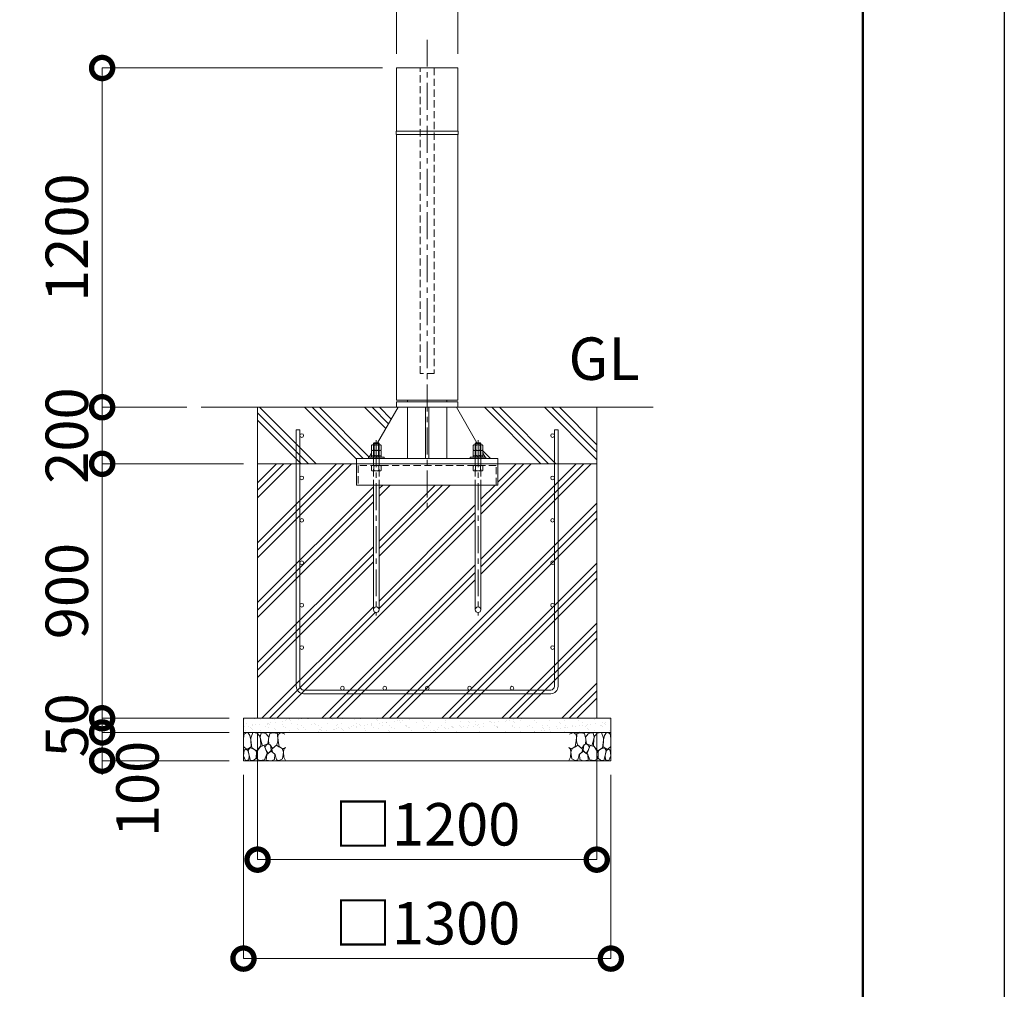
# Model space of a CAD drawing. Extents: x 0 to 21000, y 0 to 14850.
# Drawn here: x 17516 to 21000, y 2741 to 6171 of the extents above; entities that cross this region are included whole.
import ezdxf

# ---------------------------------------------------------------- set-up
doc = ezdxf.new("R2010")
doc.units = 0
doc.header["$MEASUREMENT"] = 0
doc.header["$PDMODE"] = 1
doc.linetypes.add('CENTER', pattern=[50.8, 31.75, -6.35, 6.35, -6.35])
doc.linetypes.add('DASHED', pattern=[19.05, 12.7, -6.35])
doc.layers.get('0').update_dxf_attribs({"linetype": 'CONTINUOUS'})
doc.layers.get('DefPoints').update_dxf_attribs({"linetype": 'CONTINUOUS'})
for name, color, linetype, lineweight in [('FRAM3', 1, 'CONTINUOUS', 50), ('ハッチング', 8, 'CONTINUOUS', 5), ('ボルト・ナット', 8, 'CONTINUOUS', 9), ('基準線', 6, 'CENTER', 18), ('外形線', 7, 'CONTINUOUS', 18), ('寸法線', 3, 'CONTINUOUS', 18), ('文字', 4, 'CONTINUOUS', 18), ('細線', 8, 'CONTINUOUS', 5), ('隠れ線', 5, 'DASHED', 18)]:
    doc.layers.add(name, color=color, linetype=linetype, lineweight=lineweight)
doc.styles.get("Standard").update_dxf_attribs({"font": 'TXT.SHX', "bigfont": 'bigfont.shx'})
doc.dimstyles.new('50ベース', dxfattribs={"dimscale": 50, "dimtxt": 3, "dimasz": 3, "dimexe": 0, "dimexo": 1, "dimgap": 1, "dimtad": 3, "dimdec": 8, "dimdsep": 46, "dimtxsty": 'Standard', "dimblk": 'DOTSMALL', "dimcen": 0, "dimclrd": 256, "dimclre": 256, "dimclrt": 7, "dimadec": 3, "dimazin": 2, "dimtfac": 1, "dimtdec": 8, "dimtix": 1, "dimtmove": 2, "dimatfit": 2, "dimldrblk": 'OPEN', "dimfxl": 0, "dimtolj": 1, "dimlwd": -1, "dimlwe": -1, "dimarcsym": 0})

# ---------------------------------------------------------------- blocks, each defined once
blk = doc.blocks.new('A$C5FE242B8')
at = {"layer": '細線'}
for points in [[(15.7, 99.5), (6.7, 96.9), (0.9, 92.9), (0.3, 72.2), (0.6, 50.1), (12.2, 39.5), (27, 49.1), (25.7, 74), (22.1, 89.1), (15.7, 99.5)], [(56.5, 87.9), (48.1, 97), (33.7, 99.2), (26, 80), (25.7, 73.1), (29.9, 45), (46.5, 34.7), (61.7, 52.6), (60.2, 77), (56.5, 87.9)], [(80.7, 95.1), (71.7, 99), (62.6, 98.8), (58.9, 83.1), (62.3, 67.7), (67.7, 52), (86.1, 59.2), (89.4, 83.3), (80.7, 95.1)], [(106.3, 98.4), (92.9, 95.8), (88.6, 76), (88.3, 73.7), (89.8, 58.6), (94.3, 56.2), (102.5, 43.5), (117.9, 56.2), (122, 70.2), (120.2, 95.8), (106.3, 98.4)], [(146.6, 94.3), (132.7, 99.2), (123.1, 92.3), (121.4, 84.2), (122.4, 69.8), (126.7, 50.4), (138.1, 42), (149.3, 47.1)], [(15.4, 36), (8.8, 40.7), (2.1, 37.2), (0, 16.9), (7, 0.3), (18.7, 2.7), (20.6, 19.3), (15.4, 36)], [(34.5, 41.4), (22.4, 45.6), (16.3, 35.9), (20.6, 18.4), (24.8, 0.3), (35.7, 0.6), (45.3, 9.1), (45.6, 32.9), (42, 37.5), (34.5, 41.4)], [(73.8, 53.8), (59.8, 50.4), (50.5, 37.8), (45.6, 26.6), (45.9, 6.9), (57.7, 0.3), (75, 3.3), (84, 26.9), (73.8, 53.8)], [(97.3, 49.5), (93.1, 57.1), (84.3, 58), (76.2, 49.5), (80.7, 35.9), (87.1, 26), (98.2, 35.6), (97.3, 49.5)], [(125.4, 48.6), (116.7, 54.4), (100.4, 41.1), (102.2, 30.2), (112.1, 22), (116.7, 3.3), (126.3, 0.3), (138.1, 6), (141.5, 29.9), (136.9, 43.2), (125.4, 48.6)], [(149.3, 46.9), (142.4, 41.1), (141.5, 30.5), (142.4, 12.1), (149, 0.9), (149.3, 0.9)], [(99.1, 32), (93.1, 30.2), (82.2, 21.4), (80.4, 1.5), (97.9, 0), (110, 3.9), (110.6, 23.3), (99.1, 32)]]:
    blk.add_lwpolyline(points, dxfattribs=at)
blk = doc.blocks.new('_DotSmall')
at = {"layer": 'FRAM3', "color": 0, "const_width": 0.5}
blk.add_lwpolyline([(-0.0625, 0, 1), (0.0625, 0, 1)], format="xyb", close=True, dxfattribs=at)
blk = doc.blocks.new('*D717')
at = {"layer": 'DefPoints', "color": 0}
for p in [(17808.15, 4600), (18358.15, 4600), (18308.15, 3700)]:
    blk.add_point(p, dxfattribs=at)
at = {"layer": '寸法線'}
for p, q in [((18308.15, 4600), (17808.15, 4600)), ((17808.15, 3700), (17808.15, 4600)), ((18258.15, 3700), (17808.15, 3700))]:
    blk.add_line(p, q, dxfattribs=at)
at = {"layer": '寸法線', "xscale": 150, "yscale": 150, "zscale": 150}
for p, rotation in [((17808.15, 4600), 90), ((17808.15, 3700), 270)]:
    blk.add_blockref('_DotSmall', p, dxfattribs=dict(at, rotation=rotation))
at = {"layer": '寸法線', "color": 7, "insert": (17683.15, 4150), "char_height": 150, "attachment_point": 5, "rotation": 90}
blk.add_mtext('\\A1;900', dxfattribs=at)
blk = doc.blocks.new('_OPEN')
at = {"color": 0, "linetype": 'ByBlock'}
for p, q in [((-1, 0.167), (0, 0)), ((0, 0), (-1, -0.167)), ((0, 0), (-1, 0))]:
    blk.add_line(p, q, dxfattribs=at)
blk = doc.blocks.new('*D718')
at = {"layer": 'DefPoints', "color": 0}
for p in [(18158.15, 4800), (17808.15, 4600), (18358.15, 4600)]:
    blk.add_point(p, dxfattribs=at)
at = {"layer": '寸法線'}
for p, q in [((17808.15, 4800), (17808.15, 4950)), ((18108.15, 4800), (17808.15, 4800)), ((17808.15, 4800), (17808.15, 4600)), ((18308.15, 4600), (17808.15, 4600)), ((17808.15, 4600), (17808.15, 4450))]:
    blk.add_line(p, q, dxfattribs=at)
at = {"layer": '寸法線', "xscale": 150, "yscale": 150, "zscale": 150}
for p, rotation in [((17808.15, 4800), 270), ((17808.15, 4600), 90)]:
    blk.add_blockref('_DotSmall', p, dxfattribs=dict(at, rotation=rotation))
at = {"layer": '寸法線', "color": 7, "insert": (17683.15, 4700), "char_height": 150, "attachment_point": 5, "rotation": 90}
blk.add_mtext('\\A1;200', dxfattribs=at)
blk = doc.blocks.new('*D719')
at = {"layer": 'DefPoints', "color": 0}
for p in [(18850, 6000), (17808.15, 4800), (18158.15, 4800)]:
    blk.add_point(p, dxfattribs=at)
at = {"layer": '寸法線'}
for p, q in [((18800, 6000), (17808.15, 6000)), ((17808.15, 6000), (17808.15, 4800)), ((18108.15, 4800), (17808.15, 4800))]:
    blk.add_line(p, q, dxfattribs=at)
at = {"layer": '寸法線', "xscale": 150, "yscale": 150, "zscale": 150}
for p, rotation in [((17808.15, 6000), 90), ((17808.15, 4800), 270)]:
    blk.add_blockref('_DotSmall', p, dxfattribs=dict(at, rotation=rotation))
at = {"layer": '寸法線', "color": 7, "insert": (17683.15, 5400), "char_height": 150, "attachment_point": 5, "rotation": 90}
blk.add_mtext('\\A1;1200', dxfattribs=at)
blk = doc.blocks.new('*D720')
at = {"layer": 'DefPoints', "color": 0}
for p in [(18308.15, 3700), (17808.15, 3650), (18308.15, 3650)]:
    blk.add_point(p, dxfattribs=at)
at = {"layer": '寸法線'}
for p, q in [((17808.15, 3700), (17808.15, 3850)), ((18258.15, 3700), (17808.15, 3700)), ((17808.15, 3700), (17808.15, 3650)), ((18258.15, 3650), (17808.15, 3650)), ((17808.15, 3650), (17808.15, 3500))]:
    blk.add_line(p, q, dxfattribs=at)
at = {"layer": '寸法線', "xscale": 150, "yscale": 150, "zscale": 150}
for p, rotation in [((17808.15, 3700), 270), ((17808.15, 3650), 90)]:
    blk.add_blockref('_DotSmall', p, dxfattribs=dict(at, rotation=rotation))
at = {"layer": '寸法線', "color": 7, "insert": (17683.15, 3675), "char_height": 150, "attachment_point": 5, "rotation": 90}
blk.add_mtext('\\A1;50', dxfattribs=at)
blk = doc.blocks.new('*D721')
at = {"layer": 'DefPoints', "color": 0}
for p in [(18308.15, 3650), (17808.15, 3550), (18308.15, 3550)]:
    blk.add_point(p, dxfattribs=at)
at = {"layer": '寸法線'}
for p, q in [((18258.15, 3650), (17808.15, 3650)), ((17808.15, 3650), (17808.15, 3550)), ((18258.15, 3550), (17808.15, 3550))]:
    blk.add_line(p, q, dxfattribs=at)
at = {"layer": '寸法線', "xscale": 150, "yscale": 150, "zscale": 150}
for p, rotation in [((17808.15, 3650), 90), ((17808.15, 3550), 270)]:
    blk.add_blockref('_DotSmall', p, dxfattribs=dict(at, rotation=rotation))
at = {"layer": '寸法線', "color": 7, "insert": (17933.15, 3450), "char_height": 150, "attachment_point": 5, "rotation": 90}
blk.add_mtext('\\A1;100', dxfattribs=at)
blk = doc.blocks.new('*D724')
at = {"layer": 'DefPoints', "color": 0}
for p in [(19066.3, 6350), (18850, 6000), (19066.3, 6000)]:
    blk.add_point(p, dxfattribs=at)
at = {"layer": '寸法線'}
for p, q in [((18850, 6350), (18700, 6350)), ((18850, 6050), (18850, 6350)), ((18850, 6350), (19066.3, 6350)), ((19066.3, 6050), (19066.3, 6350)), ((19066.3, 6350), (19216.3, 6350))]:
    blk.add_line(p, q, dxfattribs=at)
at = {"layer": '寸法線', "xscale": 150, "yscale": 150, "zscale": 150}
blk.add_blockref('_DotSmall', (18850, 6350), dxfattribs=at)
at = {"layer": '寸法線', "xscale": 150, "yscale": 150, "zscale": 150, "rotation": 180}
blk.add_blockref('_DotSmall', (19066.3, 6350), dxfattribs=at)
at = {"layer": '寸法線', "color": 7, "insert": (18958.15, 6475), "char_height": 150, "attachment_point": 5}
blk.add_mtext('\\A1;φ216.3', dxfattribs=at)
blk = doc.blocks.new('*D722')
at = {"layer": 'DefPoints', "color": 0}
for p in [(18358.15, 3700), (19558.15, 3700), (18358.15, 3200)]:
    blk.add_point(p, dxfattribs=at)
at = {"layer": '寸法線'}
for p, q in [((18358.15, 3650), (18358.15, 3200)), ((19558.15, 3650), (19558.15, 3200)), ((19558.15, 3200), (18358.15, 3200))]:
    blk.add_line(p, q, dxfattribs=at)
at = {"layer": '寸法線', "xscale": 150, "yscale": 150, "zscale": 150, "rotation": 180}
blk.add_blockref('_DotSmall', (18358.15, 3200), dxfattribs=at)
at = {"layer": '寸法線', "xscale": 150, "yscale": 150, "zscale": 150}
blk.add_blockref('_DotSmall', (19558.15, 3200), dxfattribs=at)
at = {"layer": '寸法線', "color": 7, "insert": (18958.15, 3325), "char_height": 150, "attachment_point": 5}
blk.add_mtext('\\A1;□1200', dxfattribs=at)
blk = doc.blocks.new('*D723')
at = {"layer": 'DefPoints', "color": 0}
for p in [(18308.15, 3550), (19608.15, 3550), (18308.15, 2850)]:
    blk.add_point(p, dxfattribs=at)
at = {"layer": '寸法線'}
for p, q in [((18308.15, 3500), (18308.15, 2850)), ((19608.15, 3500), (19608.15, 2850)), ((19608.15, 2850), (18308.15, 2850))]:
    blk.add_line(p, q, dxfattribs=at)
at = {"layer": '寸法線', "xscale": 150, "yscale": 150, "zscale": 150, "rotation": 180}
blk.add_blockref('_DotSmall', (18308.15, 2850), dxfattribs=at)
at = {"layer": '寸法線', "xscale": 150, "yscale": 150, "zscale": 150}
blk.add_blockref('_DotSmall', (19608.15, 2850), dxfattribs=at)
at = {"layer": '寸法線', "color": 7, "insert": (18958.15, 2975), "char_height": 150, "attachment_point": 5}
blk.add_mtext('\\A1;□1300', dxfattribs=at)
blk = doc.blocks.new('カゴ筋')
at = {"layer": '細線'}
blk.add_lwpolyline([(-463, 933), (-463, 26, 0.414214), (-437, 0), (437, 0, 0.414214), (463, 26), (463, 933), (450, 933), (450, 26, -0.414214), (437, 13), (-437, 13, -0.414214), (-450, 26), (-450, 933)], format="xyb", close=True, dxfattribs=at)
for centre in [(-443.5, 913), (443.5, 913), (-443.5, 763), (443.5, 763), (-443.5, 613), (443.5, 613), (-443.5, 463), (443.5, 463), (-443.5, 313), (443.5, 313), (-443.5, 163), (443.5, 163), (-300, 19.5), (-150, 19.5), (0, 19.5), (150, 19.5), (300, 19.5)]:
    blk.add_circle(centre, 6.5, dxfattribs=at)

msp = doc.modelspace()

# ---------------------------------------------------------------- hatches: boundary and pattern name
at = {"layer": 'ハッチング'}
h = msp.add_hatch(dxfattribs=at)
h.set_pattern_fill('PLAST', color=256, scale=600, angle=315)
h.set_pattern_definition([(315, (32028.45, 38388.95), (106.066, 106.066), []), (315, (32041.71, 38402.21), (106.066, 106.066), []), (315, (32054.97, 38415.47), (106.066, 106.066), [])])
h.paths.add_polyline_path([(18855, 4800), (18850, 4800), (18358.15, 4800), (18358.15, 4600), (18708.15, 4600), (18708.15, 4619), (18750.15, 4619), (18750.15, 4623.5), (18752.85428177, 4623.5), (18760.825, 4637.27279236), (18760.825, 4646.25766062), (18763.15, 4647.6), (18760.825, 4648.94233938), (18760.825, 4665.25766062), (18763.15, 4666.6), (18768.15, 4666.6), (18768.15, 4672), (18770.15, 4674), (18782.0801105, 4674)])
h.paths.add_polyline_path([(19558.15, 4800), (19061.3, 4800), (19134.2198895, 4674), (19146.15, 4674), (19148.15, 4672), (19148.15, 4666.6), (19153.15, 4666.6), (19155.475, 4665.25766062), (19155.475, 4648.94233938), (19153.15, 4647.6), (19155.475, 4646.25766062), (19155.475, 4637.27279236), (19163.44571823, 4623.5), (19166.15, 4623.5), (19166.15, 4619), (19208.15, 4619), (19208.15, 4600), (19558.15, 4600)])
h = msp.add_hatch(dxfattribs=at)
h.set_pattern_fill('PLAST', color=256, scale=600, angle=45)
h.set_pattern_definition([(45, (34872.1, 38388.95), (-106.066, 106.066), []), (45, (34858.84, 38402.21), (-106.066, 106.066), []), (45, (34845.58, 38415.47), (-106.066, 106.066), [])])
h.paths.add_polyline_path([(19128.15, 4525), (18788.15, 4525), (18788.15, 4084, -1), (18768.15, 4084), (18768.15, 4525), (18708.15, 4525), (18708.15, 4600), (18358.15, 4600), (18358.15, 3700), (19558.15, 3700), (19558.15, 4600), (19208.15, 4600), (19208.15, 4525), (19148.15, 4525), (19148.15, 4084, -1), (19128.15, 4084)])
at = {"layer": 'ハッチング', "ltscale": 1000}
h = msp.add_hatch(dxfattribs=at)
h.set_pattern_fill('AR-SAND', color=256, scale=20, style=0)
h.set_pattern_definition([(37.5, (0, 107520), (-1.259867, 38.536475), [0, -30.4, 0, -34, 0, -32.5]), (7.5, (0, 107520), (35.395534, 56.442921), [0, -16.4, 0, -27.4, 0, -10.5]), (327.5, (-24.6, 107520), (62.282837, 0.113181), [0, -10, 0, -36, 0, -47]), (317.5, (-24.6, 107520), (60.122532, 17.55351), [0, -5, 0, -23.6, 0, -27])])
h.paths.add_polyline_path([(18308.15, 3700), (18308.15, 3650), (19608.15, 3650), (19608.15, 3700)])

# ---------------------------------------------------------------- linework, layer by layer
at = {"layer": 'DefPoints'}
msp.add_lwpolyline([(0, 14850), (21000, 14850), (21000, 0), (0, 0)], close=True, dxfattribs=at)
at = {"layer": 'FRAM3'}
msp.add_lwpolyline([(1250, 14350), (20500, 14350), (20500, 500), (1250, 500)], close=True, dxfattribs=at)
at = {"layer": 'ボルト・ナット'}
for p, q in [((18768.15, 4672), (18788.15, 4672)), ((18770.15, 4674), (18770.15, 4623.5)), ((18786.15, 4674), (18786.15, 4623.5)), ((19148.15, 4672), (19128.15, 4672)), ((19130.15, 4674), (19130.15, 4623.5)), ((19146.15, 4674), (19146.15, 4623.5)), ((18769.4875, 4648.94233938), (18769.4875, 4665.25766062)), ((18769.4875, 4629.94233938), (18769.4875, 4646.25766062)), ((18786.8125, 4648.94233938), (18786.8125, 4665.25766062)), ((18786.8125, 4629.94233938), (18786.8125, 4646.25766062)), ((19129.4875, 4648.94233938), (19129.4875, 4665.25766062)), ((19129.4875, 4629.94233938), (19129.4875, 4646.25766062)), ((19146.8125, 4648.94233938), (19146.8125, 4665.25766062)), ((19146.8125, 4629.94233938), (19146.8125, 4646.25766062)), ((18777.13, 4623.5), (18778.98624819, 4628.6)), ((18779.17, 4623.5), (18781.02624819, 4628.6)), ((19137.13, 4623.5), (19135.27375181, 4628.6)), ((19139.17, 4623.5), (19137.31375181, 4628.6)), ((18768.15, 4525), (18768.15, 4084)), ((18788.15, 4084), (18788.15, 4525)), ((19128.15, 4084), (19128.15, 4525)), ((19148.15, 4525), (19148.15, 4084))]:
    msp.add_line(p, q, dxfattribs=at)
for points in [[(18768.15, 4619), (18768.15, 4672), (18770.15, 4674), (18786.15, 4674), (18788.15, 4672), (18788.15, 4619)], [(19148.15, 4619), (19148.15, 4672), (19146.15, 4674), (19130.15, 4674), (19128.15, 4672), (19128.15, 4619)]]:
    msp.add_lwpolyline(points, dxfattribs=at)
for points in [[(18760.825, 4648.94233938), (18760.825, 4665.25766062), (18763.15, 4666.6), (18793.15, 4666.6), (18795.475, 4665.25766062), (18795.475, 4648.94233938), (18793.15, 4647.6), (18763.15, 4647.6)], [(18763.15, 4628.6), (18793.15, 4628.6), (18795.475, 4629.94233938), (18795.475, 4646.25766062), (18793.15, 4647.6), (18763.15, 4647.6), (18760.825, 4646.25766062), (18760.825, 4629.94233938)], [(19155.475, 4648.94233938), (19155.475, 4665.25766062), (19153.15, 4666.6), (19123.15, 4666.6), (19120.825, 4665.25766062), (19120.825, 4648.94233938), (19123.15, 4647.6), (19153.15, 4647.6)], [(19153.15, 4628.6), (19123.15, 4628.6), (19120.825, 4629.94233938), (19120.825, 4646.25766062), (19123.15, 4647.6), (19153.15, 4647.6), (19155.475, 4646.25766062), (19155.475, 4629.94233938)], [(18750.15, 4619), (18806.15, 4619), (18806.15, 4623.5), (18750.15, 4623.5)], [(18761.25, 4628.6), (18795.05, 4628.6), (18795.05, 4623.5), (18761.25, 4623.5)], [(19166.15, 4619), (19110.15, 4619), (19110.15, 4623.5), (19166.15, 4623.5)], [(19155.05, 4628.6), (19121.25, 4628.6), (19121.25, 4623.5), (19155.05, 4623.5)]]:
    msp.add_lwpolyline(points, close=True, dxfattribs=at)
for centre in [(18778.15, 4084), (19138.15, 4084)]:
    msp.add_circle(centre, 10, dxfattribs=at)
for centre, radius, start, end in [((18765.15625, 4658.94113149), 7.65886851, 55.561530595, 115.5615305961), ((18765.15625, 4655.25886851), 7.65886851, 244.4384694039, 304.438469405), ((18765.15625, 4639.94113149), 7.65886851, 55.561530595, 115.5615305961), ((18778.15, 4637.97803501), 28.62196499, 72.3830311596, 107.6169688404), ((18778.15, 4676.22196499), 28.62196499, 252.3830311596, 287.6169688404), ((18778.15, 4618.97803501), 28.62196499, 72.3830311596, 107.6169688404), ((18791.14375, 4658.94113149), 7.65886851, 64.4384694039, 124.4384694051), ((18791.14375, 4655.25886851), 7.65886851, 235.5615305949, 295.5615305961), ((18791.14375, 4639.94113149), 7.65886851, 64.4384694039, 124.4384694051), ((19125.15625, 4658.94113149), 7.65886851, 55.561530595, 115.5615305961), ((19125.15625, 4655.25886851), 7.65886851, 244.4384694039, 304.438469405), ((19125.15625, 4639.94113149), 7.65886851, 55.561530595, 115.5615305961), ((19138.15, 4637.97803501), 28.62196499, 72.3830311596, 107.6169688404), ((19138.15, 4676.22196499), 28.62196499, 252.3830311596, 287.6169688404), ((19138.15, 4618.97803501), 28.62196499, 72.3830311596, 107.6169688404), ((19151.14375, 4658.94113149), 7.65886851, 64.4384694039, 124.438469405), ((19151.14375, 4655.25886851), 7.65886851, 235.561530595, 295.5615305961), ((19151.14375, 4639.94113149), 7.65886851, 64.4384694039, 124.438469405), ((18765.15625, 4636.25886851), 7.65886851, 244.4384694039, 304.438469405), ((18778.15, 4657.22196499), 28.62196499, 252.3830311596, 287.6169688404), ((18791.14375, 4636.25886851), 7.65886851, 235.5615305949, 295.5615305961), ((19125.15625, 4636.25886851), 7.65886851, 244.4384694039, 304.438469405), ((19138.15, 4657.22196499), 28.62196499, 252.3830311596, 287.6169688404), ((19151.14375, 4636.25886851), 7.65886851, 235.561530595, 295.5615305961)]:
    msp.add_arc(centre, radius, start, end, dxfattribs=at)
at = {"layer": '基準線', "ltscale": 3}
for p, q in [((18958.15, 6100), (18958.15, 4425)), ((18778.15, 4684), (18778.15, 4064)), ((19138.15, 4684), (19138.15, 4064))]:
    msp.add_line(p, q, dxfattribs=at)
at = {"layer": '外形線'}
for p, q in [((18888.25, 4825), (18888.25, 4819)), ((19028.05, 4825), (19028.05, 4819)), ((18158.15, 4800), (19758.15, 4800)), ((18782.0801105, 4674), (18855, 4800)), ((18888.25, 4800), (18888.25, 4619)), ((18952.15, 4800), (18952.15, 4619)), ((18964.15, 4800), (18964.15, 4619)), ((19028.05, 4800), (19028.05, 4619)), ((19061.3, 4800), (19134.2198895, 4674)), ((18752.85428177, 4623.5), (18760.8295, 4637.28056802)), ((19155.4705, 4637.28056802), (19163.44571823, 4623.5))]:
    msp.add_line(p, q, dxfattribs=at)
for points in [[(19066.3, 6000), (19066.3, 5777), (18850, 5777), (18850, 6000)], [(19067.65, 5777), (18848.65, 5777), (18848.65, 5765), (19067.65, 5765)], [(19066.3, 4825), (19066.3, 5765), (18850, 5765), (18850, 4825)], [(18850, 4819), (18850, 4800), (19066.3, 4800), (19066.3, 4819)], [(19208.15, 4600), (18708.15, 4600), (18708.15, 4619), (19208.15, 4619)]]:
    msp.add_lwpolyline(points, close=True, dxfattribs=at)
msp.add_lwpolyline([(18708.15, 4600), (18708.15, 4525), (19208.15, 4525), (19208.15, 4600)], dxfattribs=at)
at = {"layer": '細線'}
for p, q in [((18358.15, 4800), (18358.15, 3700)), ((19558.15, 3700), (19558.15, 4800)), ((19558.15, 4600), (18358.15, 4600)), ((18308.15, 3650), (19608.15, 3650))]:
    msp.add_line(p, q, dxfattribs=at)
msp.add_lwpolyline([(19608.15, 3550), (18308.15, 3550), (18308.15, 3700), (19608.15, 3700)], close=True, dxfattribs=at)
at = {"layer": '隠れ線', "ltscale": 2}
for p, q in [((18768.15, 4619), (18768.15, 4525)), ((18788.15, 4619), (18788.15, 4525)), ((19128.15, 4619), (19128.15, 4525)), ((19148.15, 4619), (19148.15, 4525)), ((18769.4875, 4576.34233938), (18769.4875, 4592.65766062)), ((18786.8125, 4576.34233938), (18786.8125, 4592.65766062)), ((19129.4875, 4576.34233938), (19129.4875, 4592.65766062)), ((19146.8125, 4576.34233938), (19146.8125, 4592.65766062))]:
    msp.add_line(p, q, dxfattribs=at)
for points in [[(18983.15, 6000), (18983.15, 4920), (18933.15, 4920), (18933.15, 6000)], [(18763.15, 4594), (18793.15, 4594), (18795.475, 4592.65766062), (18795.475, 4576.34233938), (18793.15, 4575), (18763.15, 4575), (18760.825, 4576.34233938), (18760.825, 4592.65766062)], [(19153.15, 4594), (19123.15, 4594), (19120.825, 4592.65766062), (19120.825, 4576.34233938), (19123.15, 4575), (19153.15, 4575), (19155.475, 4576.34233938), (19155.475, 4592.65766062)]]:
    msp.add_lwpolyline(points, close=True, dxfattribs=at)
msp.add_lwpolyline([(19202.15, 4525), (19202.15, 4594), (18714.15, 4594), (18714.15, 4525)], dxfattribs=at)
for centre, radius, start, end in [((18765.15625, 4586.34113149), 7.65886851, 55.561530595, 115.5615305961), ((18765.15625, 4582.65886851), 7.65886851, 244.4384694039, 304.438469405), ((18778.15, 4565.37803501), 28.62196499, 72.3830311596, 107.6169688404), ((18778.15, 4603.62196499), 28.62196499, 252.3830311596, 287.6169688404), ((18791.14375, 4586.34113149), 7.65886851, 64.4384694039, 124.4384694051), ((18791.14375, 4582.65886851), 7.65886851, 235.5615305949, 295.5615305961), ((19125.15625, 4586.34113149), 7.65886851, 55.561530595, 115.5615305961), ((19125.15625, 4582.65886851), 7.65886851, 244.4384694039, 304.438469405), ((19138.15, 4565.37803501), 28.62196499, 72.3830311596, 107.6169688404), ((19138.15, 4603.62196499), 28.62196499, 252.3830311596, 287.6169688404), ((19151.14375, 4586.34113149), 7.65886851, 64.4384694039, 124.438469405), ((19151.14375, 4582.65886851), 7.65886851, 235.561530595, 295.5615305961)]:
    msp.add_arc(centre, radius, start, end, dxfattribs=at)

# ---------------------------------------------------------------- block references
msp.add_blockref('A$C5FE242B8', (18308.15, 3550))
at = {"xscale": -1}
msp.add_blockref('A$C5FE242B8', (19608.15, 3550), dxfattribs=at)
at = {"layer": '文字'}
msp.add_blockref('カゴ筋', (18958.15, 3787), dxfattribs=at)

# ---------------------------------------------------------------- texts
at = {"layer": '文字', "insert": (19458.15, 4850), "char_height": 150, "attachment_point": 7}
msp.add_mtext('GL', dxfattribs=at)

# ---------------------------------------------------------------- dimensions: what is measured, and where the dimension line sits
at = {"layer": '寸法線'}
dim = msp.add_linear_dim(base=(19066.3000000001, 6350), p1=(18850.0000000001, 6000), p2=(19066.3000000001, 6000), text='φ<>', dimstyle='50ベース', dxfattribs=at)
dim.commit()
dim.dimension.update_dxf_attribs({"geometry": '*D724', "text_midpoint": (18958.1500000001, 6475)})
for base, p1, p2, picture, middle in [((17808.1500000003, 4800), (18850.0000000001, 6000), (18158.15, 4800), '*D719', (17683.1500000003, 5400)), ((17808.1500000003, 4600), (18158.15, 4800), (18358.15, 4600), '*D718', (17683.1500000003, 4700)), ((17808.1500000003, 4600), (18308.1500000001, 3700), (18358.15, 4600), '*D717', (17683.1500000003, 4150)), ((17808.1500000002, 3650), (18308.1500000001, 3700), (18308.1500000001, 3650), '*D720', (17683.1500000002, 3675))]:
    dim = msp.add_linear_dim(base=base, p1=p1, p2=p2, angle=90, dimstyle='50ベース', dxfattribs=at)
    dim.commit()
    dim.dimension.update_dxf_attribs({"geometry": picture, "text_midpoint": middle})
dim = msp.add_linear_dim(base=(17808.1500000003, 3549.9999999999), p1=(18308.1500000001, 3650), p2=(18308.1500000001, 3549.9999999999), angle=90, dimstyle='50ベース', override={"dimtad": 4}, dxfattribs=at)
dim.commit()
dim.dimension.update_dxf_attribs({"geometry": '*D721', "text_midpoint": (17933.1499999993, 3450), "dimtype": 160})
for base, p1, p2, picture, middle in [((18358.15, 3200), (19558.1500000001, 3700), (18358.15, 3700), '*D722', (18958.1500000001, 3325)), ((18308.1500000001, 2850), (19608.1500000001, 3550), (18308.1500000001, 3550), '*D723', (18958.1500000001, 2975))]:
    dim = msp.add_linear_dim(base=base, p1=p1, p2=p2, angle=180, text='□<>', dimstyle='50ベース', dxfattribs=at)
    dim.commit()
    dim.dimension.update_dxf_attribs({"geometry": picture, "text_midpoint": middle})

doc.saveas('drawing.dxf')
